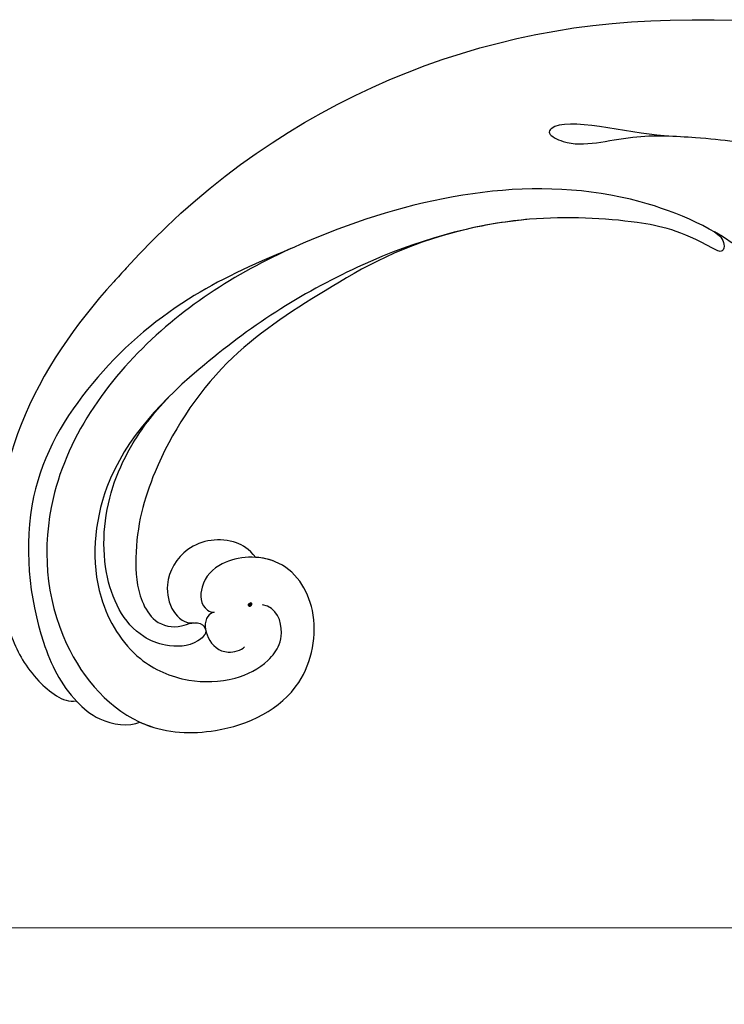
# Model space of a CAD drawing. Units: millimetres. Extents: x 2095 to 3775, y 3204 to 3798.
# Drawn here: x 2263 to 2325, y 3398 to 3485 of the extents above; entities that cross this region are included whole.
import ezdxf

# ---------------------------------------------------------------- set-up
doc = ezdxf.new("R2010")
doc.units = ezdxf.units.MM
doc.linetypes.add('HIDDEN', pattern=[9.525, 6.35, -3.175])
for name, color, linetype in [('A-04.尺寸標註', 4, 'Continuous'), ('H-06.木作(細線)', 8, 'Continuous'), ('H-08.木作(細線)', 252, 'Continuous'), ('飾花內部線', 8, 'Continuous')]:
    doc.layers.add(name, color=color, linetype=linetype)
doc.styles.get("Standard").update_dxf_attribs({"font": 'arial.ttf'})
doc.styles.add('新細明體', font='txt')
doc.dimstyles.new('2', dxfattribs={"dimtxt": 5, "dimasz": 1.5, "dimexe": 1, "dimexo": 1, "dimgap": 0.6, "dimtad": 2, "dimdec": 0, "dimtxsty": '新細明體', "dimblk": 'ARCHTICK', "dimcen": 5, "dimclrd": 8, "dimclre": 8, "dimclrt": 4, "dimadec": 0, "dimazin": 0, "dimtfac": 1, "dimtdec": 0, "dimtix": 1, "dimtmove": 2, "dimatfit": 3, "dimldrblk": 'OPEN90', "dimfxl": 1.25, "dimlwd": 9, "dimlwe": 9, "dimarcsym": 0})

# ---------------------------------------------------------------- blocks, each defined once
blk = doc.blocks.new('logo')
at = {"layer": '飾花內部線'}
h = blk.add_hatch(color=256, dxfattribs=at)
edge = h.paths.add_edge_path()
edge.add_ellipse((0.18, 0.6), major_axis=(0.323, 0.566), ratio=0.659111, start_angle=263.8576, end_angle=429.825)
edge.add_arc((0.02, 1.39), 0.399, 258.9967, 261.058)
edge.add_ellipse((0.18, 0.6), major_axis=(0.314, 0.551), ratio=0.659838, start_angle=263.243, end_angle=428.5195, ccw=False)
edge.add_arc((0.51, 0.37), 0.0433, 263.9962, 282.4455)
edge = h.paths.add_edge_path()
edge.add_ellipse((0.18, 0.6), major_axis=(0.314, 0.551), ratio=0.659838, start_angle=70.2744, end_angle=262.8394, ccw=False)
edge.add_arc((0.03, 1.2), 0.237, 245.2323, 248.2557, ccw=False)
edge.add_ellipse((0.18, 0.6), major_axis=(0.323, 0.566), ratio=0.659111, start_angle=71.1999, end_angle=263.5875)
edge.add_arc((0.5, 0.37), 0.0389, 266.4658, 288.3928, ccw=False)
edge = h.paths.add_edge_path(flags=17)
edge.add_line((0.2, 1.02), (0.2, 1.03))
edge.add_arc((0.02, 1.39), 0.399, 261.058, 296.4699, ccw=False)
edge.add_ellipse((0.18, 0.6), major_axis=(0.314, 0.551), ratio=0.659838, start_angle=68.5195, end_angle=70.2744)
edge.add_arc((0.03, 1.2), 0.237, 248.2557, 287.7329)
edge.add_arc((0.18, 0.84), 0.155, 119.2735, 139.7006)
edge.add_arc((0.45, 0.59), 0.526, 137.2638, 146.3296)
edge.add_arc((0.7, 0.49), 0.794, 150.4954, 153.1332)
edge.add_arc((0.17, 0.07), 0.799, 100.8186, 103.2077, ccw=False)
edge.add_arc((0.3, 0.68), 0.325, 138.9231, 148.8948, ccw=False)
edge.add_arc((0.62, 0.39), 0.758, 124.4657, 138.4002, ccw=False)
edge = h.paths.add_edge_path()
edge.add_arc((0.03, 1.2), 0.237, 233.3596, 245.2323)
edge.add_ellipse((0.18, 0.6), major_axis=(0.323, 0.566), ratio=0.659111, start_angle=69.825, end_angle=71.1999, ccw=False)
edge.add_arc((0.02, 1.39), 0.399, 251.1923, 258.9967, ccw=False)
h.paths.add_polyline_path([(-0.05, 0.82, -0.021859), (-0.02, 0.83, -0.004955), (-0.01, 0.85, 0.012967), (-0.05, 0.83, 0.223317), (-0.2, 0.65, 0.425243), (-0.17, 0.61, 0.393247), (-0.02, 0.74, -0.084558), (0.02, 0.84, 0.019194), (-0.02, 0.83, 0.004726), (-0.02, 0.82, 0.021148), (-0.04, 0.73, -0.080721), (-0.07, 0.66, -0.104113), (-0.11, 0.63, -0.094873), (-0.16, 0.62, -0.207877), (-0.18, 0.64, -0.223034), (-0.18, 0.67, -0.16869)], flags=17)
h.paths.add_polyline_path([(0.36, 0.97, 0.088592), (0.28, 0.95, 0.140724), (0.2, 0.82, -0.012272), (0.2, 0.81, -0.041532), (0.22, 0.8, 0.005558), (0.22, 0.82, -0.187874)], flags=17)
h.paths.add_polyline_path([(0.19, 0.73, 0.011592), (0.2, 0.77, 0.056884), (0.19, 0.79, -0.271208), (0.1, 0.71, -0.679677), (0.04, 0.82, -0.290071), (0.16, 0.82, -0.103922), (0.19, 0.79, 0.053349), (0.2, 0.81, -0.004508), (0.2, 0.82, 0.220604), (0.1, 0.86, -0.015501), (0.05, 0.85, 0.008768), (0.03, 0.85, 0.029539), (0.02, 0.84, 1.009367)], flags=17)
h.paths.add_polyline_path([(0.22, 0.8, -0.008928), (0.2, 0.77, -0.347678), (0.17, 0.63, 0.00727), (0.06, 0.58, -0.035606), (0.06, 0.58, 0.01139), (0.07, 0.57, 0.012101), (0.15, 0.61, 0.461639)], flags=17)
h.paths.add_polyline_path([(0.11, 0.67, 0.433181), (0.03, 0.63, 0.04486), (0.03, 0.62, -0.026783), (0.04, 0.62, -0.142026), (0.05, 0.64, -0.307429), (0.09, 0.66, -0.953401), (0.07, 0.62, 0.069613), (0.04, 0.62, 0.042891), (0.04, 0.62, -0.067719), (0.07, 0.61, 0.893379)], flags=17)
h.paths.add_polyline_path([(0.02, 0.61, -0.009243), (0.03, 0.61, -0.026651), (0.03, 0.62, 0.013684), (0.02, 0.62, 0.174326), (0, 0.61, 0.391287), (0.01, 0.57, 0.210555), (0.04, 0.56), (0.04, 0.56, 0.001326), (0.05, 0.57, -0.005065), (0.05, 0.57, -0.027528), (0.04, 0.57, -0.195292), (0.02, 0.58, -0.659298)], flags=17)
h.paths.add_polyline_path([(0.04, 0.62, 0.023127), (0.03, 0.61, 0.184672), (0.04, 0.57, 0.098355), (0.06, 0.58, -0.009788), (0.05, 0.58, -0.240413)], flags=17)
h.paths.add_polyline_path([(0.07, 0.57, -0.002039), (0.05, 0.57, 0.07599), (0.1, 0.55, 0.108431), (0.23, 0.55, -0.004552), (0.23, 0.56, -0.028332), (0.17, 0.55, -0.123708)], flags=17)
h.paths.add_polyline_path([(0.4, 0.74, -0.55173), (0.42, 0.69, -0.18979), (0.3, 0.57, -0.013881), (0.27, 0.56, 0.011039), (0.27, 0.56, 0.022162), (0.29, 0.56, -0.010966), (0.31, 0.57, -0.001761), (0.35, 0.58, 0.034744), (0.38, 0.6, 0.086103), (0.43, 0.67, 0.506659), (0.4, 0.76, 0.355205), (0.25, 0.67, 0.093422), (0.23, 0.56, 0.017263), (0.27, 0.56, -0.31391)], flags=17)
h.paths.add_polyline_path([(0.26, 0.55, -0.009702), (0.27, 0.55, -0.004936), (0.27, 0.56, -0.035369), (0.24, 0.55, -0.002587), (0.23, 0.55, 0.014405), (0.24, 0.53, -0.020509)], flags=17)
h.paths.add_polyline_path([(0.27, 0.55, -0.007857), (0.27, 0.55, 0.009702), (0.26, 0.55, 0.020509), (0.24, 0.53, 0.000681), (0.24, 0.53, -0.002588), (0.24, 0.53, -0.013713), (0.25, 0.53, -0.01198)], flags=17)
h.paths.add_polyline_path([(0.28, 0.52, -0.036579), (0.27, 0.55, 0.01198), (0.25, 0.53, 0.013411), (0.24, 0.53, 0.001089), (0.24, 0.53, 0.015933), (0.24, 0.43, -0.190203), (0.19, 0.3, -0.266161), (0.12, 0.27, -0.207317), (0.18, 0.48, -0.064593), (0.24, 0.53, -0.001017), (0.24, 0.53, -0.000681), (0.24, 0.53, 0.152538), (0.11, 0.38, 0.230241), (0.11, 0.24, 0.234095), (0.21, 0.27, 0.172717), (0.27, 0.37, 0.028132), (0.28, 0.44, -0.014352), (0.28, 0.46, 0.062016), (0.31, 0.45, 0.349487), (0.46, 0.53, 0.392407), (0.44, 0.61, 0.130108), (0.38, 0.6, 0.001865), (0.35, 0.58, -0.054721), (0.29, 0.56, 0.014593), (0.27, 0.55, 0.007857), (0.27, 0.55, -0.01108), (0.3, 0.56, -0.100678), (0.41, 0.59, -0.349203), (0.43, 0.57, -0.402437), (0.32, 0.46, -0.009974), (0.32, 0.47, 0.613372), (0.29, 0.51, 0.175713), (0.28, 0.5, -0.002484), (0.28, 0.49, -0.463644), (0.3, 0.49, -0.513768), (0.3, 0.47, -0.075052), (0.28, 0.48, 0.007944)], flags=17)
h.paths.add_polyline_path([(0.31, 0.45, -0.062016), (0.28, 0.46, -0.007786), (0.28, 0.44, 0.027572), (0.28, 0.41, 0.0582), (0.28, 0.4, 0.26466), (0.38, 0.29, 0.315327), (0.49, 0.33, -0.025867), (0.49, 0.33, -0.380363), (0.35, 0.33, -0.153954), (0.31, 0.4, -0.090831)], flags=17)
h.paths.add_polyline_path([(0.46, 0.37, 0.336432), (0.49, 0.33, 0.025867), (0.49, 0.33, 0.026394), (0.5, 0.33, -0.025927), (0.49, 0.33, -0.173285), (0.47, 0.35, -0.685315), (0.49, 0.38, -0.491027), (0.5, 0.35, -0.040547), (0.49, 0.33, 0.025927), (0.5, 0.33, 0.139653), (0.51, 0.36, 1.004843)], flags=17)
h.paths.add_polyline_path([(0.41, 1, 0.143839), (0.35, 1, 0.069213), (0.28, 0.95, -0.088592), (0.36, 0.97, 0.404636)], flags=17)
h.paths.add_polyline_path([(0.27, 0.95, -0.01627), (0.28, 0.95, -0.069213), (0.35, 1, 0.037626), (0.22, 0.93, -0.082213), (0.04, 0.85, 0.004306), (0.02, 0.85, 0.008989), (0.02, 0.84, -0.006474), (0.03, 0.85, -0.136946), (0.1, 0.86, 0.054668)], flags=17)
for points in [[(0.02, 0.84, 0.019194), (-0.02, 0.83, 0.004726), (-0.02, 0.82, -0.044587), (-0.04, 0.73, -0.07623), (-0.08, 0.67, -0.235864), (-0.16, 0.62, -0.450297), (-0.18, 0.67, -0.16869), (-0.05, 0.82, -0.021859), (-0.02, 0.83, -0.004955), (-0.01, 0.85, 0.012967), (-0.05, 0.83, 0.223317), (-0.2, 0.65, 0.425243), (-0.17, 0.61, 0.393247), (-0.02, 0.74, -0.084558)], [(-0.16, 0.62, -0.206522), (-0.18, 0.64, 0.207877), (-0.16, 0.62, 0.024305), (-0.15, 0.62, -0.043373)], [(0.27, 0.56, -0.011039), (0.27, 0.56, -0.017263), (0.23, 0.56, 0.004552), (0.23, 0.55, 0.002587), (0.24, 0.55, 0.035369)]]:
    blk.add_hatch(color=256, dxfattribs=at).paths.add_polyline_path(points)
h = blk.add_hatch(color=256, dxfattribs=at)
edge = h.paths.add_edge_path()
edge.add_ellipse((0.18, 0.6), major_axis=(0.314, 0.551), ratio=0.659838, start_angle=68.5195, end_angle=70.2744, ccw=False)
edge.add_arc((0.02, 1.39), 0.399, 258.9967, 261.058, ccw=False)
edge.add_ellipse((0.18, 0.6), major_axis=(0.323, 0.566), ratio=0.659111, start_angle=69.825, end_angle=71.1999)
edge.add_arc((0.03, 1.2), 0.237, 245.2323, 248.2557)
h = blk.add_hatch(color=256, dxfattribs=at)
h.paths.add_polyline_path([(0.22, 0.8, 0.041532), (0.2, 0.81, 0.012272), (0.2, 0.82, 0.004508), (0.2, 0.81, -0.053349), (0.19, 0.79, -0.056884), (0.2, 0.77, 0.008928)])
h.paths.add_polyline_path([(0.02, 0.84, -0.008989), (0.02, 0.85, 0.010425), (-0.01, 0.85, 0.004955), (-0.02, 0.83, -0.019194)])
h.paths.add_polyline_path([(0.1, 0.86, 0.136946), (0.03, 0.85, -0.008768), (0.05, 0.85, 0.015501)])
h.paths.add_polyline_path([(0.04, 0.62, 0.026783), (0.03, 0.62, 0.026651), (0.03, 0.61, -0.023127), (0.04, 0.62, -0.042891)])
h.paths.add_polyline_path([(0.07, 0.57, -0.01139), (0.06, 0.58, -0.098355), (0.04, 0.57, 0.027528), (0.05, 0.57, 0.005065), (0.05, 0.57, 0.002039)])
for p, q in [((0.04, 0.56), (0.04, 0.56)), ((0.2, 1.03), (0.2, 1.02))]:
    blk.add_line(p, q, dxfattribs=at)
at = {"layer": '飾花內部線', "lineweight": 0}
for p, q in [((0.04, 0.56), (0.04, 0.56)), ((0.2, 1.02), (0.2, 1.03))]:
    blk.add_line(p, q, dxfattribs=at)
at = {"layer": '飾花內部線'}
for points in [[(-0.17, 0.61, -0.425243), (-0.2, 0.65, -0.223317), (-0.05, 0.83, -0.027703), (0.04, 0.85, 0.082213), (0.22, 0.93, -0.037626), (0.35, 1, -0.143839), (0.41, 1, -0.872775)], [(-0.16, 0.62, -0.434531), (-0.18, 0.67, -0.16869), (-0.05, 0.82, 0.909183)], [(0.2, 1.02, 0.060876), (0.06, 0.9, 0.137716), (-0.02, 0.74, -0.393247), (-0.17, 0.61, 79.578459)], [(-0.11, 1.01, 0.200172), (0.2, 1.03, -0.066965)], [(-0.11, 1.01, 0.241802), (0.1, 0.98, 0.575938)], [(-0.05, 0.82, -0.056349), (0.05, 0.85, 0.070229), (0.27, 0.95, 0.769245)], [(-0.02, 0.82, 0.021148), (-0.04, 0.73, 0.658186)], [(0.06, 0.94, 0.039578), (0.01, 0.88, 0.021193), (-0.02, 0.82, 0.700396)], [(0.04, 0.56, -0.210555), (0.01, 0.57, -0.391287), (0, 0.61, -0.174326), (0.02, 0.62, -0.110406), (0.07, 0.62, 0.953401), (0.09, 0.66)], [(0.22, 0.82, -0.026083), (0.19, 0.73, -1.009367), (0.02, 0.84, 0.624773)], [(0.06, 0.58, -0.338614), (0.02, 0.58, -0.659298), (0.02, 0.61, -0.100316), (0.07, 0.61, 0.893379), (0.11, 0.67, 0.433181), (0.03, 0.63, 0.289299), (0.05, 0.57, 0.081086), (0.1, 0.55, -0.684784)], [(0.02, 0.84, -0.416943), (0.2, 0.81, 0.828532)], [(0.2, 0.81, -0.329321), (0.1, 0.71, -0.679677), (0.04, 0.82, 0.415871)], [(0.04, 0.82, -0.290071), (0.16, 0.82, -0.539799), (0.17, 0.63, 0.00727), (0.06, 0.58, -1.51475)], [(0.09, 0.66, 0.307429), (0.05, 0.64, 0.446432), (0.05, 0.58, 0.145269), (0.17, 0.55, -0.214979)], [(0.15, 0.61, -0.015466), (0.04, 0.56, 0.608014)], [(0.1, 0.98, 0.089367), (0.06, 0.94, 0.028397)], [(0.28, 0.46, -0.035926), (0.27, 0.37, -0.172717), (0.21, 0.27, -0.234095), (0.11, 0.24, -0.230241), (0.11, 0.38, -0.17359), (0.26, 0.55)], [(0.1, 0.55, 0.111049), (0.24, 0.55, 0.147976), (0.38, 0.6, 0.393525)], [(0.24, 0.53, 0.016972), (0.24, 0.43, -0.190203), (0.19, 0.3, -0.266161), (0.12, 0.27, -0.290937), (0.25, 0.53, 0.211969)], [(0.2, 0.81, -0.513007), (0.15, 0.61, -1.702754)], [(0.17, 0.55, 0.059536), (0.3, 0.57, 0.18979), (0.42, 0.69, 0.55173), (0.4, 0.74, 0.38162), (0.28, 0.52, -0.007944), (0.28, 0.48, -0.007944)], [(0.19, 1.02, 0.002733), (0.2, 1.02)], [(0.35, 1, 0.216717), (0.2, 0.81, 0.638327)], [(0.36, 0.97, 0.187874), (0.22, 0.82, 0.783226)], [(0.38, 0.6, 0.086103), (0.43, 0.67, 0.506659), (0.4, 0.76, 0.355205), (0.25, 0.67, 0.113269), (0.24, 0.53, 0.583131)], [(0.25, 0.53, -0.023063), (0.3, 0.56, -0.100678), (0.41, 0.59, -0.349203), (0.43, 0.57, -0.402437), (0.32, 0.46, -0.247136)], [(0.26, 0.55, -0.035274), (0.31, 0.57, -0.003626), (0.38, 0.6, 0.389489)], [(0.27, 0.95, -0.105013), (0.36, 0.97, 0.404636), (0.41, 1, 1.743742)], [(0.38, 0.6, -0.130108), (0.44, 0.61, -0.392407), (0.46, 0.53, -0.420619), (0.28, 0.46, -0.420619)], [(0.28, 0.5, -0.175713), (0.29, 0.51, -0.613372), (0.32, 0.47)], [(0.3, 0.47, 0.513768), (0.3, 0.49, 0.463644), (0.28, 0.49, 0.463644)], [(0.3, 0.47, -0.075052), (0.28, 0.48)], [(0.31, 0.45, 0.090831), (0.31, 0.4, 0.169704), (0.36, 0.32)], [(0.32, 0.47, 0.009974), (0.32, 0.46, 0.009974)], [(0.51, 0.36, -0.166662), (0.49, 0.33, -0.70739)]]:
    blk.add_lwpolyline(points, format="xyb", dxfattribs=at)
at = {"layer": '飾花內部線', "lineweight": 0}
for centre, radius, start, end in [((0.07, 0.58), 0.28, 114.7362, 165.0904), ((-0.16, 0.65), 0.0374, 171.8348, 263.9838), ((0.09, 0.56), 0.292, 119.8523, 158.1526), ((-0.15, 0.65), 0.0336, 149.7688, 246.7364), ((-0.16, 0.76), 0.146, 267.5844, 353.4527), ((-0.17, 0.73), 0.111, 272.2715, 325.3573), ((0.02, 1.39), 0.399, 251.1923, 296.4699), ((-0.26, 0.8), 0.225, 324.2142, 341.6511), ((0.17, 0.07), 0.799, 103.2077, 106.1792), ((0.14, 0.4), 0.462, 110.1482, 115.1572), ((-0.51, 0.9), 0.5, 339.9296, 350.1414), ((0.7, 0.49), 0.794, 153.1332, 154.2687), ((0.7, 0.49), 0.794, 153.1332, 154.2687), ((0.14, 0.4), 0.462, 105.7498, 110.1482), ((0.14, 0.4), 0.462, 105.7498, 110.1482), ((0.3, 0.68), 0.325, 150.9548, 170.2881), ((0.7, 0.49), 0.794, 154.2687, 155.3518), ((0.7, 0.49), 0.794, 150.4954, 153.1332), ((0.17, 0.07), 0.799, 100.8186, 103.2077), ((0.17, 0.07), 0.799, 100.8186, 103.2077), ((0.02, 0.59), 0.027, 151.6425, 237.1215), ((0.1, 0.78), 0.101, 147.8295, 328.8978), ((0.03, 0.58), 0.0386, 98.6046, 138.1597), ((0.45, 0.59), 0.526, 137.2638, 146.3296), ((0.03, 0.6), 0.0177, 105.7526, 239.3398), ((0.03, 0.61), 0.0459, 234.5859, 282.1467), ((0.3, 0.68), 0.325, 138.9231, 148.8948), ((0.1, 0.73), 0.131, 121.8036, 128.5716), ((0.17, 0.07), 0.799, 99.8317, 100.8186), ((0.3, 0.68), 0.325, 148.8948, 150.9548), ((0.14, 0.4), 0.462, 104.2662, 105.7498), ((0.3, 0.68), 0.325, 148.8948, 150.9548), ((0.05, 0.51), 0.117, 102.4178, 105.5537), ((0.05, 0.49), 0.123, 101.6186, 103.7368), ((0.04, 0.61), 0.0383, 230.8646, 275.0659), ((0.1, 0.73), 0.131, 90.6121, 121.8036), ((0.14, 0.4), 0.462, 102.2567, 104.2662), ((0.09, 0.78), 0.0664, 143.3048, 280.117), ((0.09, 0.61), 0.0622, 70.679, 164.3644), ((0.09, 0.62), 0.064, 167.0919, 177.3661), ((0.05, 0.51), 0.117, 96.281, 102.4178), ((0.05, 0.49), 0.123, 96.3193, 101.6186), ((0.05, 0.51), 0.117, 96.281, 102.4178), ((0.09, 0.62), 0.064, 177.3661, 183.4727), ((0.05, 0.49), 0.123, 96.3193, 101.6186), ((0.09, 0.62), 0.064, 177.3661, 183.4727), ((0.09, 0.62), 0.064, 183.4727, 225.325), ((-0.1, 1.46), 0.618, 283.2744, 302.0739), ((0.1, 0.73), 0.11, 60.1861, 124.8898), ((0.08, 0.61), 0.0419, 133.7672, 166.1009), ((0.05, 0.51), 0.117, 80.3525, 96.281), ((0.08, 0.61), 0.0419, 166.1009, 175.9249), ((0.05, 0.49), 0.123, 80.8228, 96.3193), ((0.08, 0.61), 0.0419, 175.9249, 229.9973), ((0.08, 0.61), 0.0419, 166.1009, 175.9249), ((0.04, 0.61), 0.0383, 275.0659, 297.535), ((-0.68, 2.39), 1.97, 291.5203, 291.8241), ((0.09, 0.62), 0.064, 225.325, 231.6324), ((-0.19, 1.69), 0.875, 285.3109, 288.8633), ((0.08, 0.63), 0.0367, 83.4964, 151.8522), ((0.16, 0.76), 0.211, 238.695, 240.9381), ((-0.68, 2.39), 1.97, 291.8241, 292.2914), ((0.13, 0.7), 0.155, 239.2194, 256.6015), ((0.13, 0.7), 0.155, 238.0585, 239.2194), ((0.62, 0.39), 0.758, 124.4657, 138.4002), ((0.18, 0.84), 0.155, 119.2735, 139.7006), ((1.92, -2.98), 4.02, 115.8994, 117.5656), ((0.04, 0.61), 0.0383, 297.535, 305.6919), ((0.16, 0.76), 0.211, 240.9381, 243.5484), ((0.09, 0.65), 0.0353, 243.9263, 51.0341), ((0.08, 0.64), 0.0217, 251.3968, 65.9306), ((-0.68, 2.39), 1.97, 292.2914, 295.0645), ((0.16, 0.76), 0.211, 243.5484, 271.7569), ((0.26, 0.31), 0.166, 155.203, 207.0666), ((-0.19, 1.69), 0.875, 288.8633, 301.3798), ((0.1, 0.73), 0.131, 40.8505, 90.6121), ((0.08, 0.83), 0.116, 281.7653, 342.4614), ((0.16, 0.86), 0.321, 258.87, 283.6239), ((0.41, 0.25), 0.329, 122.0966, 156.7882), ((0.39, 0.3), 0.273, 124.9761, 186.879), ((0.1, 0.73), 0.13, 292.5765, 31.6961), ((0.1, 0.72), 0.114, 36.3079, 60.04), ((0.1, 0.72), 0.114, 306.5995, 23.2852), ((0.14, 1.13), 0.581, 272.9888, 279.4802), ((0.08, 0.83), 0.116, 342.4614, 354.6764), ((0.08, 0.83), 0.116, 342.4614, 354.6764), ((0.1, 0.72), 0.114, 23.2852, 36.3079), ((0.1, 0.72), 0.114, 23.2852, 36.3079), ((-0.61, 1.07), 0.874, 336.959, 339.6154), ((0.47, 0.74), 0.286, 131.3266, 163.3678), ((0.47, 0.74), 0.286, 163.3678, 164.401), ((0.1, 0.73), 0.131, 38.0381, 40.8505), ((0.47, 0.74), 0.286, 163.3678, 164.401), ((0.1, 0.73), 0.131, 38.0381, 40.8505), ((0.1, 0.73), 0.13, 31.6961, 41.2089), ((0.1, 0.73), 0.13, 31.6961, 41.2089), ((-0.61, 1.07), 0.874, 339.6154, 341.6615), ((-0.61, 1.07), 0.874, 339.6154, 341.6615), ((0.71, 0.13), 0.935, 112.6486, 121.2678), ((0.49, 0.72), 0.291, 117.4328, 159.9943), ((-0.61, 1.07), 0.874, 341.6615, 342.9354), ((0.14, 1.13), 0.581, 279.4802, 283.4362), ((0.55, 0.57), 0.32, 182.4453, 183.4886), ((0.16, 0.86), 0.321, 283.6239, 284.2167), ((0.55, 0.57), 0.32, 183.4886, 186.7897), ((0.22, 0.81), 0.256, 273.4512, 281.5539), ((0.41, 0.25), 0.329, 117.3968, 122.0966), ((0.4, 0.3), 0.281, 122.374, 125.4474), ((-0.3, 0.45), 0.545, 7.5429, 8.1488), ((0.55, 0.57), 0.32, 186.7897, 186.9458), ((0.38, 0.63), 0.137, 82.2276, 160.4489), ((0.52, 0.03), 0.577, 115.5374, 118.2829), ((0.44, 0.18), 0.406, 114.5532, 116.7766), ((0.38, 0.75), 0.226, 115.8995, 119.6279), ((0.46, 0.56), 0.187, 109.838, 179.5483), ((0.14, 1.13), 0.581, 283.4362, 286.6173), ((0.46, 0.56), 0.187, 179.5483, 182.0782), ((0.22, 0.81), 0.256, 281.5539, 286.6322), ((0.44, 0.18), 0.406, 111.2089, 114.5532), ((0.52, 0.03), 0.577, 112.9982, 115.5374), ((0.46, 0.56), 0.187, 182.0782, 183.2094), ((0.46, 0.56), 0.187, 183.2094, 185.01), ((0.46, 0.56), 0.187, 185.01, 193.3895), ((0.47, 0.74), 0.286, 115.4894, 131.3266), ((0.47, 0.74), 0.286, 115.4894, 131.3266), ((0.38, 0.75), 0.226, 95.6485, 115.8995), ((0.38, 0.75), 0.226, 95.6485, 115.8995), ((0.34, 0.58), 0.136, 244.3758, 335.626), ((-1.08, 0.39), 1.36, 3.6768, 5.4974), ((0.29, 0.48), 0.0241, 86.756, 126.6195), ((-1.08, 0.39), 1.36, 4.2266, 4.7959), ((0.29, 0.48), 0.0148, 48.9877, 148.4858), ((0.32, 0.54), 0.0724, 235.2903, 252.4587), ((0.6, 0.44), 0.32, 175.9493, 185.5558), ((0.34, 0.58), 0.136, 244.3758, 258.5706), ((0.6, 0.44), 0.32, 175.9493, 185.5558), ((0.32, 0.4), 0.038, 179.2922, 192.6156), ((0.42, 0.43), 0.142, 192.9154, 252.2115), ((0.22, 0.81), 0.256, 286.6322, 299.1609), ((0.44, 0.18), 0.406, 108.6958, 111.2089), ((0.3, 0.48), 0.0251, 327.1994, 93.2945), ((0.22, 0.78), 0.227, 292.2367, 335.222), ((0.43, 0.3), 0.29, 94.0374, 117.0335), ((0.29, 0.48), 0.016, 301.3037, 50.0743), ((2.55, -4.36), 5.41, 114.0704, 114.474), ((0.46, 0.43), 0.143, 189.1555, 227.6818), ((0.32, 0.58), 0.111, 267.175, 354.8617), ((0.43, 0.44), 0.113, 165.2767, 167.5624), ((0.42, 0.41), 0.104, 219.3152, 312.3495), ((0.39, 0.9), 0.101, 81.2439, 113.9848), ((0.22, 0.81), 0.256, 299.1609, 307.1205), ((2.55, -4.36), 5.41, 113.6429, 114.0704), ((0.37, 1.01), 0.0392, 258.5502, 346.6702), ((0.21, 0.8), 0.262, 310.2009, 329.8856), ((0.42, 0.5), 0.103, 81.5328, 111.1847), ((0.41, 0.39), 0.106, 252.0283, 322.0343), ((0.38, 0.7), 0.0613, 327.2799, 74.7579), ((0.39, 0.7), 0.0345, 330.444, 85.9913), ((0.41, 0.56), 0.0267, 8.5098, 85.5073), ((0.41, 0.55), 0.0627, 337.3085, 63.01), ((0.49, 0.36), 0.0248, 345.864, 166.4176), ((0.5, 0.37), 0.0389, 177.6916, 252.0699), ((0.49, 0.36), 0.0192, 85.2505, 222.9442), ((0.51, 0.37), 0.0433, 213.0653, 252.3889), ((0.48, 0.36), 0.0263, 331.2506, 75.8597), ((0.43, 0.4), 0.0917, 317.7365, 327.0242), ((0.51, 0.37), 0.0433, 252.3889, 295.424), ((0.5, 0.37), 0.0389, 252.0699, 306.6919)]:
    blk.add_arc(centre, radius, start, end, dxfattribs=at)
at = {"layer": '飾花內部線'}
for major_axis, ratio in [((0.323, 0.566), 0.659111), ((0.314, 0.551), 0.659838)]:
    blk.add_ellipse((0.18, 0.6), major_axis=major_axis, ratio=ratio, dxfattribs=at)
at = {"layer": '飾花內部線', "insert": (-0.18, 0.21), "char_height": 0.0564, "width": 0.7641, "attachment_point": 1}
blk.add_mtext('{\\fVerdana|b0|i1|c0|p34;GOODWARE}', dxfattribs=at)
blk = doc.blocks.new('SE-21116L-d01')
at = {"layer": 'H-08.木作(細線)'}
blk.add_lwpolyline([(24576.137, -8920.524, -0.209361), (24598.027, -8968.515, -0.159426), (24580.966, -9026.784, 0.017649), (24573.636, -9038.221)], format="xyb", dxfattribs=at)
for points, knots in [([(24576.137, -8920.524), (24575.745, -8920.149), (24571.695, -8916.382), (24563.272, -8910.412), (24551.48, -8908.461), (24543.489, -8910.215), (24540.061, -8912.145), (24537.779, -8914.923), (24537.969, -8916.092)], [249.594067, 249.594067, 249.594067, 249.594067, 251.25844, 266.524293, 280.344134, 285.882145, 290.872798, 294.662967, 294.662967, 294.662967, 294.662967]), ([(24576.137, -8920.524), (24575.745, -8920.149), (24571.695, -8916.382), (24563.272, -8910.412), (24551.48, -8908.461), (24543.489, -8910.215), (24540.061, -8912.145), (24537.779, -8914.923), (24537.969, -8916.092)], [249.594067, 249.594067, 249.594067, 249.594067, 251.25844, 266.524293, 280.344134, 285.882145, 290.872798, 294.662967, 294.662967, 294.662967, 294.662967]), ([(24576.137, -8920.524), (24575.745, -8920.149), (24571.695, -8916.382), (24563.272, -8910.412), (24551.48, -8908.461), (24543.489, -8910.215), (24540.061, -8912.145), (24537.779, -8914.923), (24537.969, -8916.092)], [249.594067, 249.594067, 249.594067, 249.594067, 251.25844, 266.524293, 280.344134, 285.882145, 290.872798, 294.662967, 294.662967, 294.662967, 294.662967]), ([(24577.875, -8935.046), (24576.414, -8931.528), (24573.522, -8925.29), (24566.471, -8917.131), (24556.015, -8910.965), (24544.462, -8912.229), (24538.773, -8915.05), (24536.048, -8918.141), (24535.655, -8920.798), (24536.09, -8921.724)], [0, 0, 0, 0, 9.593604, 21.001166, 32.238787, 44.840221, 51.426947, 53.873041, 57.066427, 57.066427, 57.066427, 57.066427]), ([(24579.589, -8985.23), (24579.245, -8985.911), (24577.539, -8987.48), (24572.537, -8989.12), (24572.34, -8984.159), (24575.096, -8982.944), (24573.489, -8981.399), (24575.088, -8979.45), (24576.99, -8979.843), (24577.675, -8977.124), (24577.244, -8978.836), (24575.286, -8979.087), (24575.038, -8977.796), (24576.22, -8976.592), (24579.174, -8973.442), (24585.143, -8960.377), (24581.553, -8941.059), (24571.637, -8922.75), (24557.844, -8912.687), (24543.505, -8913.593), (24535.35, -8920.635), (24534.832, -8929.2), (24538.206, -8936.297), (24545.872, -8937.805), (24550.909, -8934.551), (24550.722, -8929.231), (24548.483, -8927.002), (24546.221, -8927.033), (24545.748, -8928.076), (24545.796, -8928.291)], [0, 0, 0, 0, 2.697529, 7.460353, 10.588415, 12.88655, 13.983174, 15.846762, 18.673425, 19.837971, 20.901737, 22.617466, 22.666506, 23.670843, 26.403163, 36.879378, 64.885992, 82.273909, 100.115844, 113.163168, 123.278331, 129.520202, 138.008175, 144.345835, 149.885422, 154.36555, 157.111237, 159.115585, 159.629521, 159.629521, 159.629521, 159.629521]), ([(24537.969, -8916.092), (24537.938, -8916.12), (24537.334, -8916.682), (24536.048, -8918.141), (24535.655, -8920.798), (24536.09, -8921.724)], [51.295557, 51.295557, 51.295557, 51.295557, 51.426947, 53.873041, 57.066427, 57.066427, 57.066427, 57.066427]), ([(24537.969, -8916.092), (24537.938, -8916.12), (24537.334, -8916.682), (24536.048, -8918.141), (24535.655, -8920.798), (24536.09, -8921.724)], [51.295557, 51.295557, 51.295557, 51.295557, 51.426947, 53.873041, 57.066427, 57.066427, 57.066427, 57.066427]), ([(24579.353, -8972.408), (24579.09, -8972.857), (24578.497, -8973.39), (24577.409, -8973.149), (24579.424, -8969.633), (24580.448, -8965.252), (24580.997, -8954.082), (24576.835, -8940.534), (24568.845, -8927.967), (24558.782, -8918.084), (24547.824, -8917.176), (24541.594, -8921.01), (24539.571, -8925.537), (24539.608, -8929.876), (24541.055, -8932.772), (24542.724, -8934.035), (24544.515, -8934.386), (24546.241, -8933.825), (24546.427, -8932.539)], [0, 0, 0, 0, 1.080876, 1.668337, 2.468199, 9.574261, 19.296197, 34.581682, 51.420153, 65.283979, 74.970541, 81.583681, 86.424717, 90.247496, 93.241292, 94.805924, 95.801417, 98.548367, 98.548367, 98.548367, 98.548367]), ([(24579.353, -8972.408), (24579.09, -8972.857), (24578.497, -8973.39), (24577.409, -8973.149), (24579.424, -8969.633), (24580.448, -8965.252), (24580.997, -8954.082), (24576.835, -8940.534), (24568.845, -8927.967), (24558.782, -8918.084), (24547.824, -8917.176), (24541.594, -8921.01), (24539.571, -8925.537), (24539.608, -8929.876), (24541.055, -8932.772), (24542.724, -8934.035), (24544.515, -8934.386), (24546.241, -8933.825), (24546.427, -8932.539)], [0, 0, 0, 0, 1.080876, 1.668337, 2.468199, 9.574261, 19.296197, 34.581682, 51.420153, 65.283979, 74.970541, 81.583681, 86.424717, 90.247496, 93.241292, 94.805924, 95.801417, 98.548367, 98.548367, 98.548367, 98.548367]), ([(24579.571, -8950.5), (24578.201, -8944.842), (24574.39, -8938.247), (24568.119, -8928.605), (24559.196, -8922.982), (24552.389, -8921.154), (24547.295, -8921.459), (24544.689, -8923.057), (24544.328, -8924.94), (24544.909, -8926.287), (24544.831, -8927.254), (24543.977, -8927.737), (24542.747, -8926.436), (24542.681, -8924.075), (24544.132, -8920.574), (24549.487, -8918.004), (24556.165, -8918.778), (24560.909, -8921.111), (24563.141, -8922.729), (24564.916, -8924.403)], [0, 0, 0, 0, 11.710148, 22.506969, 34.442881, 42.745743, 46.387461, 48.308025, 50.715373, 51.651651, 52.60653, 53.321918, 54.436748, 57.062999, 59.138341, 65.879456, 73.611446, 77.375683, 81.608133, 81.608133, 81.608133, 81.608133]), ([(24579.571, -8950.5), (24578.201, -8944.842), (24574.39, -8938.247), (24568.119, -8928.605), (24559.196, -8922.982), (24552.389, -8921.154), (24547.295, -8921.459), (24544.689, -8923.057), (24544.328, -8924.94), (24544.804, -8926.045), (24544.847, -8926.433), (24544.85, -8926.495)], [0, 0, 0, 0, 11.710148, 22.506969, 34.442881, 42.745743, 46.387461, 48.308025, 50.715373, 51.651651, 51.832352, 51.832352, 51.832352, 51.832352]), ([(24579.571, -8950.5), (24578.201, -8944.842), (24574.39, -8938.247), (24568.119, -8928.605), (24559.196, -8922.982), (24552.389, -8921.154), (24547.295, -8921.459), (24544.689, -8923.057), (24544.328, -8924.94), (24544.804, -8926.045), (24544.847, -8926.433), (24544.85, -8926.495)], [0, 0, 0, 0, 11.710148, 22.506969, 34.442881, 42.745743, 46.387461, 48.308025, 50.715373, 51.651651, 51.832352, 51.832352, 51.832352, 51.832352]), ([(24536.09, -8921.724), (24536.016, -8921.888), (24535.15, -8923.932), (24534.832, -8929.2), (24538.206, -8936.297), (24545.872, -8937.805), (24550.037, -8935.114), (24550.587, -8932.56), (24550.627, -8931.96)], [122.727902, 122.727902, 122.727902, 122.727902, 123.278331, 129.520202, 138.008175, 144.345835, 149.885422, 151.535469, 151.535469, 151.535469, 151.535469]), ([(24536.09, -8921.724), (24536.016, -8921.888), (24535.15, -8923.932), (24534.832, -8929.2), (24538.206, -8936.297), (24545.872, -8937.805), (24550.037, -8935.114), (24550.587, -8932.56), (24550.627, -8931.96)], [122.727902, 122.727902, 122.727902, 122.727902, 123.278331, 129.520202, 138.008175, 144.345835, 149.885422, 151.535469, 151.535469, 151.535469, 151.535469]), ([(24550.627, -8931.96), (24551.397, -8931.335), (24552.512, -8929.446), (24551.973, -8925.73), (24548.62, -8923.82), (24545.863, -8924.402), (24544.757, -8925.683), (24544.85, -8926.495)], [0, 0, 0, 0, 1.643033, 5.857123, 9.477931, 11.932928, 13.998894, 13.998894, 13.998894, 13.998894]), ([(24550.627, -8931.96), (24551.397, -8931.335), (24552.512, -8929.446), (24551.973, -8925.73), (24548.62, -8923.82), (24545.863, -8924.402), (24544.757, -8925.683), (24544.85, -8926.495)], [0, 0, 0, 0, 1.643033, 5.857123, 9.477931, 11.932928, 13.998894, 13.998894, 13.998894, 13.998894]), ([(24550.627, -8931.96), (24551.397, -8931.335), (24552.512, -8929.446), (24551.973, -8925.73), (24548.62, -8923.82), (24545.863, -8924.402), (24544.757, -8925.683), (24544.85, -8926.495)], [0, 0, 0, 0, 1.643033, 5.857123, 9.477931, 11.932928, 13.998894, 13.998894, 13.998894, 13.998894]), ([(24545.796, -8928.291), (24545.741, -8928.036), (24545.192, -8927.319), (24543.297, -8927.574), (24541.984, -8929.064), (24542.405, -8930.643), (24542.741, -8930.965)], [0, 0, 0, 0, 0.699167, 2.64799, 4.898173, 6.318554, 6.318554, 6.318554, 6.318554]), ([(24579.353, -8972.408), (24579.09, -8972.857), (24578.497, -8973.39), (24577.409, -8973.149), (24579.424, -8969.633), (24580.448, -8965.252), (24580.832, -8957.444), (24579.997, -8952.334), (24579.571, -8950.5)], [0, 0, 0, 0, 1.080876, 1.668337, 2.468199, 9.574261, 19.296197, 24.916133, 24.916133, 24.916133, 24.916133]), ([(24587.826, -8967.968), (24588.051, -8964.676), (24589.724, -8958.893), (24587.994, -8957.624), (24586.549, -8960.259), (24588.052, -8964.748), (24587.651, -8971.944), (24587.126, -8976.265), (24586.09, -8981.678), (24583.58, -8983.171), (24583.529, -8982.488), (24583.648, -8982.194)], [0, 0, 0, 0, 12.043479, 13.253653, 15.115652, 21.108925, 26.149497, 33.597329, 37.923963, 39.733716, 39.968515, 39.968515, 39.968515, 39.968515]), ([(24579.589, -8985.23), (24579.245, -8985.911), (24577.539, -8987.48), (24572.537, -8989.12), (24572.34, -8984.159), (24575.096, -8982.944), (24573.489, -8981.399), (24575.088, -8979.45), (24576.99, -8979.843), (24577.675, -8977.124), (24577.244, -8978.836), (24575.286, -8979.087), (24575.038, -8977.796), (24576.22, -8976.592), (24577.705, -8975.008), (24578.802, -8973.375), (24579.353, -8972.408)], [0, 0, 0, 0, 2.697529, 7.460353, 10.588415, 12.88655, 13.983174, 15.846762, 18.673425, 19.837971, 20.901737, 22.617466, 22.666506, 23.670843, 26.403163, 29.813269, 29.813269, 29.813269, 29.813269]), ([(24577.479, -8987.161), (24575.985, -8987.984), (24572.532, -8988.973), (24572.34, -8984.159), (24575.096, -8982.944), (24573.489, -8981.399), (24575.088, -8979.45), (24576.99, -8979.843), (24577.675, -8977.124), (24577.244, -8978.836), (24575.286, -8979.087), (24575.038, -8977.796), (24576.22, -8976.592), (24577.705, -8975.008), (24578.802, -8973.375), (24579.353, -8972.408)], [2.999144, 2.999144, 2.999144, 2.999144, 7.460353, 10.588415, 12.88655, 13.983174, 15.846762, 18.673425, 19.837971, 20.901737, 22.617466, 22.666506, 23.670843, 26.403163, 29.813269, 29.813269, 29.813269, 29.813269])]:
    blk.add_open_spline(points, degree=3, knots=knots, dxfattribs=at)
at = {"layer": 'H-08.木作(細線)', "xscale": -0.2764799999999999, "yscale": 0.2764799999999999, "zscale": 0.2764799999999999, "rotation": 181.5372988722989}
blk.add_blockref('logo', (24546.411, -8931.278), dxfattribs=at)
blk = doc.blocks.new('_ArchTick')
at = {"color": 0, "linetype": 'ByBlock', "const_width": 0.15}
blk.add_lwpolyline([(-0.5, -0.5), (0.5, 0.5)], dxfattribs=at)
blk = doc.blocks.new('*D40')
at = {"layer": 'A-04.尺寸標註', "color": 8, "linetype": 'HIDDEN', "lineweight": 9, "ltscale": 0.2, "transparency": 16777216}
for p, q in [((2261.028, 3432.214), (2261.028, 3403.706)), ((2790.021, 3432.214), (2790.021, 3403.706))]:
    blk.add_line(p, q, dxfattribs=at)
at = {"layer": 'A-04.尺寸標註', "color": 8, "lineweight": 9, "ltscale": 0.2, "transparency": 16777216}
blk.add_line((2261.028, 3404.706), (2790.021, 3404.706), dxfattribs=at)
at = {"layer": 'DEFPOINTS', "color": 0, "ltscale": 0.2, "transparency": 16777216}
for p in [(2261.028, 3433.214, 0), (2790.021, 3433.214, 0), (2790.021, 3404.706)]:
    blk.add_point(p, dxfattribs=at)
at = {"layer": 'A-04.尺寸標註', "color": 8, "lineweight": 9, "ltscale": 0.2, "transparency": 16777216, "xscale": 1.5, "yscale": 1.5, "zscale": 1.5, "rotation": 180}
blk.add_blockref('_ArchTick', (2261.028, 3404.706), dxfattribs=at)
at = {"layer": 'A-04.尺寸標註', "color": 8, "lineweight": 9, "ltscale": 0.2, "transparency": 16777216, "xscale": 1.5, "yscale": 1.5, "zscale": 1.5}
blk.add_blockref('_ArchTick', (2790.021, 3404.706), dxfattribs=at)
at = {"layer": 'A-04.尺寸標註', "color": 4, "ltscale": 0.2, "transparency": 16777216, "insert": (2525.525, 3401.243), "char_height": 5, "attachment_point": 5, "style": '新細明體'}
blk.add_mtext('529', dxfattribs=at)
blk = doc.blocks.new('_Open90')
at = {"color": 0, "linetype": 'ByBlock', "lineweight": -2}
for p, q in [((0, 0), (-1, 0)), ((-0.5, 0.5), (0, 0)), ((0, 0), (-0.5, -0.5))]:
    blk.add_line(p, q, dxfattribs=at)

msp = doc.modelspace()

# ---------------------------------------------------------------- block references
at = {"layer": 'H-06.木作(細線)', "color": 3, "linetype": 'Continuous', "rotation": 90}
msp.add_blockref('SE-21116L-d01', (-6648.089, -21113.228, 0), dxfattribs=at)

# ---------------------------------------------------------------- dimensions: what is measured, and where the dimension line sits
at = {"layer": 'A-04.尺寸標註', "color": 8, "ltscale": 0.2}
dim = msp.add_linear_dim(base=(2790.021, 3404.706), p1=(2261.028, 3433.214, 0), p2=(2790.021, 3433.214, 0), dimstyle='2', dxfattribs=at)
dim.commit()
dim.dimension.update_dxf_attribs({"geometry": '*D40', "text_midpoint": (2525.525, 3401.243)})

doc.saveas('drawing.dxf')
